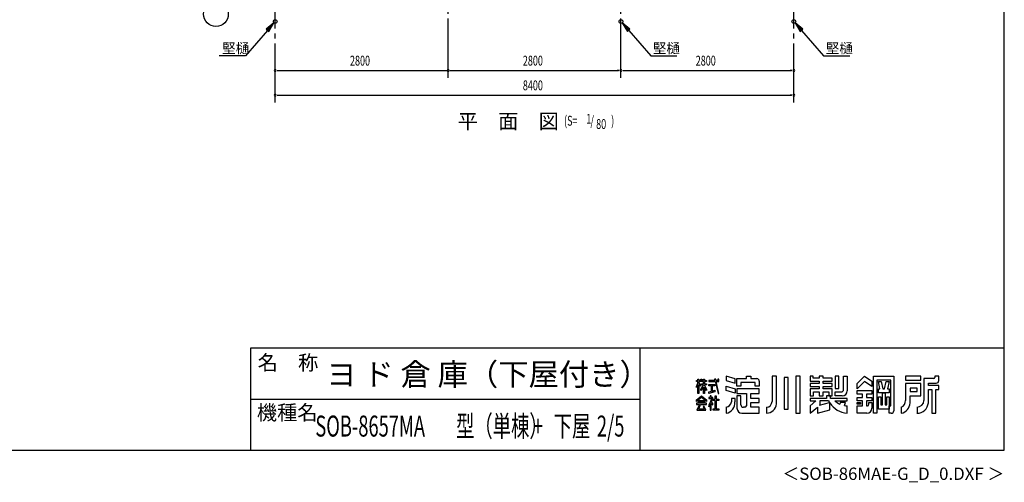
# Model space of a CAD drawing. Extents: x 868 to 32764, y 310 to 22484.
# Drawn here: x 16816 to 32764, y 310 to 7798 of the extents above; entities that cross this region are included whole.
import ezdxf
from ezdxf.enums import TextEntityAlignment as Align

# ---------------------------------------------------------------- set-up
doc = ezdxf.new("R2010")
doc.units = 0
doc.header["$LTSCALE"] = 80
doc.header["$MEASUREMENT"] = 0
doc.linetypes.add('1PL-M', pattern=[15, 12, -1, 1, -1])
for name, color, linetype in [('1PL-M1', 6, '1PL-M'), ('FILENAME', 7, 'CONTINUOUS'), ('HIKIDASHI', 6, 'CONTINUOUS'), ('NAME', 20, 'CONTINUOUS'), ('SUNPOU', 4, 'CONTINUOUS'), ('U1', 3, 'CONTINUOUS'), ('WAKUMOJI-01', 130, 'CONTINUOUS'), ('WAKUSEN-01', 50, 'CONTINUOUS'), ('WAKUSEN-02', 130, 'CONTINUOUS'), ('YODOROGO', 130, 'CONTINUOUS')]:
    doc.layers.add(name, color=color, linetype=linetype)
doc.styles.add('00', font='ROMANS', dxfattribs={"width": 0.666667, "bigfont": 'BIGFONT'})
doc.styles.add('01', font='ROMANS', dxfattribs={"height": 3, "bigfont": 'BIGFONT'})
doc.styles.add('FILENAME', font='romans', dxfattribs={"height": 200, "bigfont": 'bigfont'})
doc.styles.add('WAKUMOJI', font='SIMPLEX', dxfattribs={"height": 3, "bigfont": 'BIGFONT'})

msp = doc.modelspace()

# ---------------------------------------------------------------- linework, layer by layer
at = {"layer": '1PL-M1'}
for p, q in [((20955, 6455), (20955, 19365)), ((23755, 6855), (23755, 19365)), ((26555, 6855), (26555, 19365)), ((29355, 6455), (29355, 19365))]:
    msp.add_line(p, q, dxfattribs=at)
at = {"layer": 'HIKIDASHI'}
for p, q in [((20935, 7745), (20810, 7642)), ((20850, 7607), (20935, 7745)), ((26700, 7642), (26575, 7745)), ((26575, 7745), (26660, 7607)), ((29500, 7642), (29375, 7745)), ((29375, 7745), (29460, 7607)), ((20830, 7624), (20472, 7215)), ((20810, 7642), (20850, 7607)), ((26660, 7607), (26700, 7642)), ((26680, 7624), (27038, 7215)), ((29460, 7607), (29500, 7642)), ((29480, 7624), (29838, 7215)), ((20472, 7215), (20049, 7215)), ((27038, 7215), (27461, 7215)), ((29838, 7215), (30261, 7215))]:
    msp.add_line(p, q, dxfattribs=at)
for points in [[(20850, 7607), (20810, 7642), (20935, 7745)], [(26700, 7642), (26660, 7607), (26575, 7745)], [(29500, 7642), (29460, 7607), (29375, 7745)]]:
    msp.add_solid(points, dxfattribs=at)
at = {"layer": 'SUNPOU'}
for p, q in [((20985, 6975), (21015, 6975)), ((20995, 6975), (23755, 6975)), ((23785, 6975), (23815, 6975)), ((23795, 6975), (26515, 6975)), ((26525, 6975), (26495, 6975)), ((26585, 6975), (26615, 6975)), ((26595, 6975), (29315, 6975)), ((29325, 6975), (29295, 6975)), ((20985, 6575), (21015, 6575)), ((20995, 6575), (29315, 6575)), ((29325, 6575), (29295, 6575))]:
    msp.add_line(p, q, dxfattribs=at)
msp.add_circle((19995, 7888), 200, dxfattribs=at)
for centre, start, end in [((20955, 6975), 0, 180), ((20955, 6975), 180, 0), ((23755, 6975), 0, 180), ((23755, 6975), 180, 0), ((26555, 6975), 0, 180), ((26555, 6975), 0, 180), ((26555, 6975), 180, 0), ((26555, 6975), 180, 0), ((29355, 6975), 0, 180), ((29355, 6975), 180, 0), ((20955, 6575), 0, 180), ((20955, 6575), 180, 0), ((29355, 6575), 0, 180), ((29355, 6575), 180, 0)]:
    msp.add_arc(centre, 15, start, end, dxfattribs=at)
at = {"layer": 'U1'}
for centre in [(20955, 7767), (26555, 7767), (29355, 7767)]:
    msp.add_circle(centre, 30, dxfattribs=at)
at = {"layer": 'WAKUSEN-01'}
for p, q in [((32764, 828), (32764, 22484)), ((20560, 2484), (32764, 2484)), ((20560, 828), (20560, 2484)), ((868, 828), (32764, 828))]:
    msp.add_line(p, q, dxfattribs=at)
at = {"layer": 'WAKUSEN-02'}
for p, q in [((26868, 828), (26868, 2484)), ((20560, 1656), (26868, 1656))]:
    msp.add_line(p, q, dxfattribs=at)
at = {"layer": 'YODOROGO'}
for p, q in [((27778, 1956), (27802, 1956)), ((27778, 1940), (27778, 1956)), ((27802, 1940), (27778, 1940)), ((27778, 1860), (27802, 1915)), ((27802, 1980), (27818, 1980)), ((27802, 1956), (27802, 1980)), ((27802, 1915), (27802, 1940)), ((27818, 1980), (27818, 1956)), ((27818, 1956), (27850, 1956)), ((27818, 1940), (27818, 1918)), ((27890, 1940), (27818, 1940)), ((27818, 1918), (27842, 1884)), ((27850, 1980), (27866, 1980)), ((27850, 1956), (27850, 1980)), ((27866, 1980), (27866, 1956)), ((27866, 1956), (27890, 1956)), ((27890, 1980), (27906, 1980)), ((27890, 1956), (27890, 1980)), ((27890, 1901), (27890, 1940)), ((27906, 1980), (27906, 1956)), ((27906, 1956), (27938, 1956)), ((27906, 1940), (27906, 1901)), ((27938, 1940), (27906, 1940)), ((27938, 1956), (27938, 1940)), ((27978, 1956), (27978, 1940)), ((28077, 1956), (27978, 1956)), ((27978, 1940), (28080, 1940)), ((28071, 1980), (28077, 1956)), ((28091, 1980), (28071, 1980)), ((28080, 1940), (28130, 1748)), ((28096, 1956), (28091, 1980)), ((28122, 1956), (28096, 1956)), ((28099, 1940), (28138, 1940)), ((28138, 1748), (28099, 1940)), ((28122, 1980), (28122, 1956)), ((28138, 1980), (28122, 1980)), ((28138, 1956), (28138, 1980)), ((28138, 1940), (28138, 1956)), ((28402, 1985), (28258, 2028)), ((28258, 2028), (28258, 1960)), ((28258, 1960), (28402, 1917)), ((28402, 1917), (28402, 1985)), ((28434, 1988), (28586, 1988)), ((28434, 1868), (28434, 1988)), ((28730, 1924), (28498, 1924)), ((28498, 1924), (28498, 1868)), ((28586, 2028), (28658, 2028)), ((28586, 1988), (28586, 2028)), ((28658, 2028), (28658, 1988)), ((28658, 1988), (28754, 1988)), ((28730, 1868), (28730, 1924)), ((28794, 1948), (28794, 1868)), ((29002, 2028), (29002, 1620)), ((29074, 2028), (29002, 2028)), ((29074, 1580), (29074, 2028)), ((29198, 2008), (29198, 1492)), ((29262, 2008), (29198, 2008)), ((29262, 1492), (29262, 2008)), ((29386, 2028), (29386, 1428)), ((29458, 2028), (29386, 2028)), ((29458, 1428), (29458, 2028)), ((29618, 2028), (29618, 1948)), ((29666, 2028), (29618, 2028)), ((29618, 1948), (29766, 1948)), ((29666, 1996), (29666, 2028)), ((29766, 1996), (29666, 1996)), ((29766, 2028), (29766, 1996)), ((29830, 2028), (29766, 2028)), ((29766, 1948), (29766, 1908)), ((29830, 1996), (29830, 2028)), ((29978, 1996), (29830, 1996)), ((29830, 1948), (29978, 1948)), ((29830, 1908), (29830, 1948)), ((29978, 1948), (29978, 1996)), ((30082, 2028), (30022, 2028)), ((30022, 2028), (30022, 1828)), ((30082, 1828), (30082, 2028)), ((30162, 2028), (30218, 2028)), ((30162, 1812), (30162, 2028)), ((30218, 2028), (30218, 1788)), ((30382, 1908), (30498, 2028)), ((30498, 1940), (30382, 1820)), ((30498, 2028), (30618, 1948)), ((30618, 1860), (30498, 1940)), ((30618, 1948), (30618, 1860)), ((30646, 1428), (30646, 2028)), ((30646, 2028), (30974, 2028)), ((30698, 1964), (30698, 1428)), ((30926, 1964), (30698, 1964)), ((30724, 1940), (30772, 1940)), ((30750, 1820), (30724, 1940)), ((30772, 1940), (30798, 1820)), ((30826, 1820), (30852, 1940)), ((30852, 1940), (30900, 1940)), ((30900, 1940), (30874, 1820)), ((30926, 1548), (30926, 1964)), ((30974, 2028), (30974, 1468)), ((31414, 2028), (31166, 2028)), ((31166, 2028), (31166, 1964)), ((31166, 1964), (31414, 1964)), ((31414, 1964), (31414, 2028)), ((31462, 1988), (31462, 1636)), ((31622, 1988), (31462, 1988)), ((31534, 1916), (31662, 1916)), ((31534, 1876), (31534, 1916)), ((31638, 2028), (31638, 2004)), ((31702, 2028), (31638, 2028)), ((31702, 1956), (31702, 2028)), ((27802, 1891), (27778, 1844)), ((27778, 1844), (27778, 1860)), ((27802, 1748), (27802, 1891)), ((27818, 1894), (27818, 1748)), ((27842, 1868), (27818, 1894)), ((27842, 1884), (27842, 1868)), ((27850, 1813), (27890, 1880)), ((27890, 1848), (27850, 1797)), ((27850, 1797), (27850, 1813)), ((27858, 1901), (27890, 1901)), ((27858, 1885), (27858, 1901)), ((27890, 1885), (27858, 1885)), ((27890, 1880), (27890, 1885)), ((27890, 1748), (27890, 1848)), ((27906, 1901), (27938, 1901)), ((27906, 1885), (27906, 1881)), ((27938, 1885), (27906, 1885)), ((27906, 1881), (27938, 1813)), ((27906, 1849), (27906, 1748)), ((27938, 1797), (27906, 1849)), ((27938, 1901), (27938, 1885)), ((27938, 1813), (27938, 1797)), ((27978, 1893), (28078, 1893)), ((27978, 1873), (27978, 1893)), ((28022, 1873), (27978, 1873)), ((27978, 1772), (28022, 1785)), ((28078, 1776), (27978, 1748)), ((27978, 1748), (27978, 1772)), ((28022, 1785), (28022, 1873)), ((28034, 1873), (28034, 1787)), ((28078, 1873), (28034, 1873)), ((28034, 1787), (28078, 1799)), ((28078, 1893), (28078, 1873)), ((28078, 1799), (28078, 1776)), ((28258, 1868), (28402, 1825)), ((28258, 1796), (28258, 1868)), ((28402, 1753), (28258, 1796)), ((28402, 1825), (28402, 1753)), ((28498, 1868), (28434, 1868)), ((28794, 1820), (28434, 1820)), ((28434, 1820), (28434, 1748)), ((28794, 1868), (28730, 1868)), ((28794, 1748), (28794, 1820)), ((29618, 1908), (29618, 1860)), ((29766, 1908), (29618, 1908)), ((29618, 1860), (29766, 1860)), ((29618, 1820), (29618, 1708)), ((29766, 1820), (29618, 1820)), ((29674, 1708), (29674, 1772)), ((29674, 1772), (29766, 1772)), ((29766, 1860), (29766, 1820)), ((29766, 1772), (29766, 1708)), ((29978, 1908), (29830, 1908)), ((29830, 1860), (29978, 1860)), ((29830, 1820), (29830, 1860)), ((29978, 1820), (29830, 1820)), ((29830, 1772), (29922, 1772)), ((29830, 1708), (29830, 1772)), ((29922, 1772), (29922, 1708)), ((29978, 1860), (29978, 1908)), ((29978, 1708), (29978, 1820)), ((30022, 1828), (30082, 1828)), ((30022, 1772), (30122, 1772)), ((30022, 1708), (30022, 1772)), ((30382, 1820), (30382, 1908)), ((30382, 1796), (30618, 1796)), ((30382, 1736), (30382, 1796)), ((30618, 1796), (30618, 1736)), ((30724, 1820), (30750, 1820)), ((30724, 1756), (30724, 1820)), ((30900, 1756), (30724, 1756)), ((30792, 1564), (30792, 1756)), ((30792, 1756), (30832, 1756)), ((30798, 1820), (30826, 1820)), ((30832, 1756), (30832, 1564)), ((30874, 1820), (30900, 1820)), ((30900, 1820), (30900, 1756)), ((31414, 1908), (31166, 1908)), ((31166, 1908), (31166, 1636)), ((31238, 1836), (31238, 1780)), ((31350, 1836), (31238, 1836)), ((31238, 1780), (31350, 1780)), ((31350, 1780), (31350, 1836)), ((31414, 1708), (31414, 1908)), ((31702, 1876), (31534, 1876)), ((31534, 1596), (31534, 1812)), ((31534, 1812), (31590, 1812)), ((31590, 1812), (31590, 1428)), ((31654, 1428), (31654, 1812)), ((31654, 1812), (31702, 1812)), ((31702, 1812), (31702, 1876)), ((27778, 1644), (27858, 1708)), ((27858, 1684), (27778, 1620)), ((27778, 1620), (27778, 1644)), ((27818, 1748), (27802, 1748)), ((27810, 1609), (27810, 1633)), ((27810, 1633), (27906, 1633)), ((27906, 1609), (27810, 1609)), ((27858, 1708), (27938, 1644)), ((27938, 1620), (27858, 1684)), ((27906, 1748), (27890, 1748)), ((27906, 1633), (27906, 1609)), ((27938, 1644), (27938, 1620)), ((27978, 1684), (27978, 1668)), ((28002, 1684), (27978, 1684)), ((28026, 1668), (27978, 1557)), ((27978, 1668), (28026, 1668)), ((28002, 1708), (28002, 1684)), ((28018, 1708), (28002, 1708)), ((28018, 1684), (28018, 1708)), ((28041, 1684), (28018, 1684)), ((28020, 1611), (28041, 1660)), ((28042, 1583), (28020, 1611)), ((28041, 1660), (28041, 1684)), ((28050, 1656), (28082, 1656)), ((28050, 1632), (28050, 1656)), ((28082, 1632), (28050, 1632)), ((28082, 1656), (28082, 1708)), ((28082, 1708), (28098, 1708)), ((28082, 1500), (28082, 1632)), ((28098, 1708), (28098, 1656)), ((28098, 1656), (28138, 1656)), ((28098, 1632), (28098, 1500)), ((28138, 1632), (28098, 1632)), ((28130, 1748), (28138, 1748)), ((28138, 1656), (28138, 1632)), ((28402, 1668), (28346, 1668)), ((28346, 1668), (28346, 1612)), ((28402, 1612), (28402, 1668)), ((28434, 1748), (28586, 1748)), ((28434, 1708), (28434, 1508)), ((28498, 1708), (28434, 1708)), ((28498, 1564), (28498, 1708)), ((28586, 1748), (28586, 1548)), ((28658, 1668), (28658, 1748)), ((28658, 1748), (28794, 1748)), ((28794, 1668), (28658, 1668)), ((28658, 1604), (28794, 1604)), ((28658, 1524), (28658, 1604)), ((28794, 1604), (28794, 1668)), ((29618, 1708), (29674, 1708)), ((29618, 1668), (29618, 1628)), ((29886, 1668), (29618, 1668)), ((29618, 1668), (29618, 1628)), ((29886, 1668), (29618, 1668)), ((29713, 1628), (29618, 1548)), ((29618, 1628), (29713, 1628)), ((29713, 1628), (29618, 1548)), ((29618, 1628), (29713, 1628)), ((29766, 1708), (29830, 1708)), ((29771, 1557), (29934, 1600)), ((29918, 1628), (29778, 1628)), ((29778, 1628), (29778, 1562)), ((29950, 1708), (29886, 1708)), ((29950, 1708), (29886, 1708)), ((29886, 1708), (29886, 1668)), ((29886, 1708), (29886, 1668)), ((29922, 1708), (29978, 1708)), ((29950, 1668), (29950, 1708)), ((29950, 1668), (29950, 1708)), ((30218, 1668), (29950, 1668)), ((30218, 1668), (29950, 1668)), ((30018, 1628), (30218, 1628)), ((30018, 1628), (30218, 1628)), ((30138, 1708), (30022, 1708)), ((30106, 1604), (30098, 1576)), ((30106, 1604), (30098, 1576)), ((30190, 1604), (30106, 1604)), ((30190, 1604), (30106, 1604)), ((30178, 1552), (30190, 1604)), ((30178, 1552), (30190, 1604)), ((30218, 1628), (30218, 1668)), ((30218, 1628), (30218, 1668)), ((30466, 1736), (30382, 1736)), ((30382, 1628), (30382, 1680)), ((30382, 1680), (30466, 1680)), ((30466, 1628), (30382, 1628)), ((30382, 1602), (30434, 1602)), ((30382, 1574), (30382, 1602)), ((30386, 1598), (30430, 1598)), ((30386, 1578), (30386, 1598)), ((30430, 1598), (30430, 1578)), ((30434, 1602), (30434, 1574)), ((30466, 1680), (30466, 1736)), ((30466, 1548), (30466, 1628)), ((30618, 1736), (30530, 1736)), ((30530, 1736), (30530, 1680)), ((30530, 1680), (30618, 1680)), ((30618, 1628), (30530, 1628)), ((30530, 1628), (30530, 1548)), ((30570, 1600), (30618, 1600)), ((30570, 1572), (30570, 1600)), ((30618, 1680), (30618, 1628)), ((30618, 1600), (30618, 1508)), ((30724, 1492), (30724, 1692)), ((30724, 1692), (30764, 1692)), ((30764, 1692), (30764, 1564)), ((30860, 1564), (30860, 1692)), ((30860, 1692), (30900, 1692)), ((30900, 1692), (30900, 1492)), ((31238, 1596), (31238, 1708)), ((31238, 1708), (31414, 1708)), ((27778, 1589), (27778, 1569)), ((27938, 1589), (27778, 1589)), ((27778, 1569), (27825, 1569)), ((27825, 1569), (27786, 1476)), ((27786, 1476), (27930, 1476)), ((27816, 1496), (27845, 1569)), ((27902, 1496), (27816, 1496)), ((27845, 1569), (27938, 1569)), ((27885, 1536), (27902, 1496)), ((27901, 1536), (27885, 1536)), ((27930, 1476), (27901, 1536)), ((27938, 1569), (27938, 1589)), ((27978, 1533), (28002, 1580)), ((27978, 1557), (27978, 1533)), ((28002, 1580), (28002, 1476)), ((28002, 1476), (28018, 1476)), ((28018, 1585), (28042, 1563)), ((28018, 1476), (28018, 1585)), ((28042, 1563), (28042, 1583)), ((28050, 1500), (28082, 1500)), ((28050, 1476), (28050, 1500)), ((28138, 1476), (28050, 1476)), ((28098, 1500), (28138, 1500)), ((28138, 1500), (28138, 1476)), ((28258, 1524), (28258, 1428)), ((28562, 1524), (28538, 1524)), ((28794, 1524), (28658, 1524)), ((28794, 1428), (28794, 1524)), ((28914, 1524), (28914, 1428)), ((29198, 1492), (29262, 1492)), ((29618, 1548), (29618, 1428)), ((29618, 1548), (29618, 1428)), ((29618, 1428), (29738, 1528)), ((29618, 1428), (29738, 1528)), ((29738, 1528), (29738, 1428)), ((29738, 1528), (29738, 1428)), ((29738, 1428), (29938, 1481)), ((29738, 1428), (29938, 1481)), ((29778, 1562), (29771, 1557)), ((29938, 1481), (29938, 1595)), ((29938, 1481), (29938, 1595)), ((30218, 1428), (30218, 1548)), ((30218, 1428), (30218, 1548)), ((30434, 1574), (30382, 1574)), ((30382, 1548), (30466, 1548)), ((30382, 1428), (30382, 1548)), ((30430, 1578), (30386, 1578)), ((30390, 1594), (30426, 1594)), ((30390, 1582), (30390, 1594)), ((30426, 1582), (30390, 1582)), ((30394, 1590), (30422, 1590)), ((30394, 1586), (30394, 1590)), ((30422, 1586), (30394, 1586)), ((30422, 1590), (30422, 1586)), ((30426, 1594), (30426, 1582)), ((30530, 1548), (30546, 1548)), ((30900, 1492), (30724, 1492)), ((30764, 1564), (30792, 1564)), ((30832, 1564), (30860, 1564)), ((30900, 1548), (30926, 1548)), ((30900, 1428), (30900, 1548)), ((31094, 1524), (31094, 1428)), ((31350, 1528), (31350, 1428)), ((28514, 1428), (28794, 1428)), ((29386, 1428), (29458, 1428)), ((30538, 1428), (30382, 1428)), ((30698, 1428), (30646, 1428)), ((30934, 1428), (30900, 1428)), ((31590, 1428), (31654, 1428))]:
    msp.add_line(p, q, dxfattribs=at)
for centre, radius, start, end in [((28754, 1948), 40, 0, 90), ((31622, 2004), 16, 270, 0), ((31662, 1956), 40, 270, 0), ((30122, 1812), 40, 270, 0), ((30138, 1788), 80, 270, 0), ((28226, 1601), 176, 280.3644, 3.5415), ((28236, 1634), 112, 281.2491, 348.7509), ((28907, 1618), 94.7, 274.0524, 0.9267), ((30254, 1808), 382, 208.1411, 212.921), ((30230, 1869), 321, 228.6181, 245.6603), ((30230, 1869), 321, 228.6181, 245.6603), ((31040, 1638), 126, 295.3405, 359.189), ((31060, 1603), 178, 281.0263, 357.7711), ((31352, 1638), 110, 269.0041, 358.9126), ((31354, 1608), 180, 268.6285, 356.1664), ((28514, 1508), 80, 180, 270), ((28538, 1564), 40, 180, 270), ((28562, 1548), 24, 270, 0), ((28909, 1593), 165, 271.5351, 355.5273), ((30254, 1808), 382, 213.9611, 264.4787), ((30254, 1808), 382, 213.9611, 264.4787), ((30230, 1869), 321, 260.6063, 267.779), ((30230, 1869), 321, 260.6063, 267.779), ((30538, 1508), 80, 270, 0), ((30546, 1572), 24, 270, 360), ((30934, 1468), 40, 270, 0)]:
    msp.add_arc(centre, radius, start, end, dxfattribs=at)

# ---------------------------------------------------------------- texts
at = {"layer": 'FILENAME', "style": 'FILENAME'}
msp.add_text('＜SOB-86MAE-G_D_0.DXF ＞', height=200, dxfattribs=at).set_placement((32764, 348), align=Align.RIGHT)
at = {"layer": 'HIKIDASHI', "style": '01'}
for s, height, p in [('堅樋', 160, (20096, 7255)), ('堅樋', 160, (27073, 7255)), ('堅樋', 160, (29873, 7255)), ('平\u3000面\u3000図', 240, (23911, 6034))]:
    msp.add_text(s, height=height, dxfattribs=at).set_placement(p)
at = {"layer": 'HIKIDASHI', "style": '00', "width": 0.67}
for s, p in [('(S=', (25633, 6082)), ('1', (25994, 6113)), ('/', (26060, 6082)), (')', (26396, 6082)), ('80', (26153, 6029))]:
    msp.add_text(s, height=160, dxfattribs=at).set_placement(p)
at = {"layer": 'NAME', "style": '01'}
msp.add_text('ヨ ド 倉 庫（下屋付き）', height=360, dxfattribs=at).set_placement((21781, 1878))
at = {"layer": 'NAME', "style": '00', "width": 0.64}
for s, p in [('型（単棟）', (23884, 1050)), ('SOB-8657MA', (21605, 1050)), ('+', (25128, 1050)), ('下屋', (25465, 1050)), ('2/5', (26165, 1050))]:
    msp.add_text(s, height=340, dxfattribs=at).set_placement(p)
at = {"layer": 'SUNPOU', "style": '00', "width": 0.67}
for s, p in [('2800', (22166, 7055)), ('2800', (24966, 7055)), ('2800', (27766, 7055)), ('2800', (27766, 7055)), ('8400', (24966, 6655))]:
    msp.add_text(s, height=160, dxfattribs=at).set_placement(p)
at = {"layer": 'WAKUMOJI-01', "style": 'WAKUMOJI'}
for s, p in [('名\u3000称', (20670, 2126)), ('機種名', (20657, 1319))]:
    msp.add_text(s, height=240, dxfattribs=at).set_placement(p)

doc.saveas('drawing.dxf')
